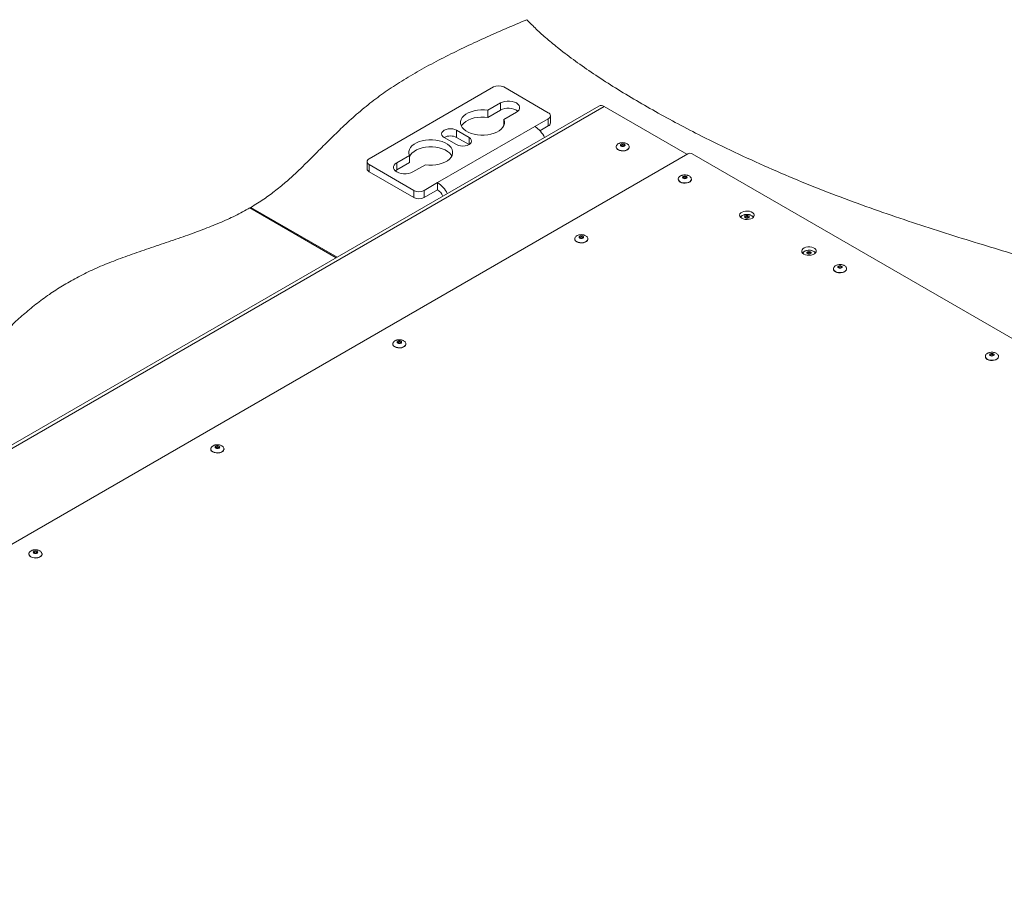
# Paper-space layout 'Sheet1(2)' of a CAD drawing. Units: millimetres. Extents: x 73 to 7848, y 823 to 7899.
# Drawn here: x 5892 to 6565, y 7267 to 7862 of the extents above; entities that cross this region are included whole.
import ezdxf

# ---------------------------------------------------------------- set-up
doc = ezdxf.new("R2010")
doc.units = ezdxf.units.MM

psp = doc.layouts.new('Sheet1(2)')

# ---------------------------------------------------------------- linework, layer by layer
at = {"color": 7, "linetype": 'Continuous', "lineweight": 18}
for p, q in [((6215.85, 7815.62), (6130.99, 7766.63)), ((6253.39, 7798.02), (6222.92, 7815.62)), ((6220.62, 7804.7), (6212.02, 7799.74)), ((6220.62, 7799.8), (6220.62, 7804.7)), ((6288.01, 7802.62), (5365.23, 7269.91)), ((6291.51, 7802.27), (5368.73, 7269.56)), ((6220.62, 7799.8), (6212.02, 7794.84)), ((6212.02, 7794.84), (6212.02, 7799.74)), ((6222.98, 7793.41), (6231.58, 7798.37)), ((6348.08, 7769.61), (6291.51, 7802.27)), ((6222.98, 7789.25), (6222.98, 7793.41)), ((6253.39, 7793.94), (6244.2, 7788.63)), ((6253.39, 7789.04), (6253.39, 7793.94)), ((6254.86, 7791.08), (6254.86, 7795.98)), ((6177.73, 7750.26), (6244.2, 7788.63)), ((6199.23, 7781.12), (6190.75, 7786.02)), ((6190.75, 7781.12), (6190.75, 7786.02)), ((6247.69, 7785.75), (6253.39, 7789.04)), ((6182.26, 7781.12), (6190.75, 7776.23)), ((6199.23, 7776.23), (6190.75, 7781.12)), ((6299.74, 7774.67), (6299.74, 7774.51)), ((6299.74, 7774.67), (6299.74, 7774.6)), ((6308.74, 7774.51), (6308.74, 7774.67)), ((5428.84, 7238.95), (6348.78, 7770.02)), ((6129.53, 7764.59), (6129.53, 7759.69)), ((6158.51, 7768.84), (6149.91, 7763.88)), ((6158.51, 7763.94), (6158.51, 7768.84)), ((6351.61, 7770.02), (7419.63, 7153.47)), ((6130.99, 7762.55), (6161.47, 7744.96)), ((6130.99, 7762.55), (6130.99, 7757.65)), ((6130.99, 7757.65), (6161.47, 7740.06)), ((6149.91, 7758.98), (6148.9, 7758.26)), ((6158.51, 7763.94), (6149.91, 7758.98)), ((6149.91, 7758.98), (6149.91, 7763.88)), ((6160.87, 7757.55), (6169.47, 7762.51)), ((6342.16, 7752.63), (6342.16, 7752.47)), ((6351.16, 7752.63), (6351.16, 7752.71)), ((6351.16, 7752.47), (6351.16, 7752.63)), ((6161.47, 7740.06), (6161.47, 7744.96)), ((6168.54, 7744.96), (6177.73, 7750.26)), ((6168.54, 7740.06), (6177.73, 7745.36)), ((6168.54, 7744.96), (6168.54, 7740.06)), ((6177.73, 7745.36), (6177.73, 7750.26)), ((6049.48, 7732.97), (6108.42, 7698.94)), ((6109.12, 7699.35), (6050.18, 7733.38)), ((6050.18, 7732.56), (6050.18, 7733.38)), ((6271.45, 7711.81), (6271.45, 7711.65)), ((6280.45, 7711.81), (6280.45, 7711.89)), ((6280.45, 7711.65), (6280.45, 7711.81)), ((6448.23, 7691.4), (6448.23, 7691.24)), ((6457.23, 7691.4), (6457.23, 7691.48)), ((6457.23, 7691.24), (6457.23, 7691.4)), ((6147.12, 7640.04), (6147.12, 7639.87)), ((6156.12, 7640.04), (6156.12, 7640.11)), ((6156.12, 7639.87), (6156.12, 7640.04)), ((6552.03, 7631.48), (6552.03, 7631.31)), ((6561.03, 7631.48), (6561.03, 7631.55)), ((6561.03, 7631.31), (6561.03, 7631.48)), ((6022.79, 7568.26), (6022.79, 7568.1)), ((6031.79, 7568.26), (6031.78, 7568.34)), ((6031.79, 7568.1), (6031.79, 7568.26)), ((5898.45, 7496.48), (5898.45, 7496.32)), ((5907.45, 7496.48), (5907.45, 7496.56)), ((5907.45, 7496.32), (5907.45, 7496.48))]:
    psp.add_line(p, q, dxfattribs=at)
at = {"color": 8, "linetype": 'Continuous', "lineweight": 18}
psp.add_line((6199.23, 7776.23), (6199.23, 7781.12), dxfattribs=at)
at = {"color": 7, "linetype": 'Continuous', "lineweight": 18, "flags": 128}
for points in [[(6231.58, 7798.37), (6232.66, 7799.15), (6233.42, 7800.06), (6233.8, 7801.03), (6233.8, 7802.04), (6233.42, 7803.01), (6232.66, 7803.91), (6231.58, 7804.7), (6230.22, 7805.32), (6228.66, 7805.76), (6226.97, 7805.98), (6225.23, 7805.98), (6223.54, 7805.76), (6221.98, 7805.32), (6220.62, 7804.7)], [(6212.02, 7799.74), (6209.7, 7799.96), (6207.34, 7799.97), (6205, 7799.76), (6202.75, 7799.35), (6200.65, 7798.73), (6198.73, 7797.94), (6197.05, 7796.98), (6195.66, 7795.88), (6194.58, 7794.67), (6193.85, 7793.37), (6193.47, 7792.03), (6193.47, 7790.67), (6193.83, 7789.32), (6194.56, 7788.02), (6195.63, 7786.81), (6197.01, 7785.71), (6198.68, 7784.74), (6200.59, 7783.94), (6202.7, 7783.33), (6204.94, 7782.91), (6207.27, 7782.7), (6209.63, 7782.7), (6211.96, 7782.91), (6214.21, 7783.34), (6216.31, 7783.96), (6218.21, 7784.77), (6219.87, 7785.73), (6221.25, 7786.84), (6222.31, 7788.06), (6223.03, 7789.35), (6223.38, 7790.7), (6223.37, 7792.06), (6222.98, 7793.41)], [(6212.02, 7794.84), (6209.7, 7795.06), (6207.34, 7795.07), (6205, 7794.86), (6202.75, 7794.45), (6200.65, 7793.83), (6198.73, 7793.04), (6197.05, 7792.08), (6195.66, 7790.98), (6194.58, 7789.77), (6194.04, 7788.88)], [(6190.75, 7786.02), (6189.5, 7786.57), (6188.06, 7786.92), (6186.5, 7787.04), (6184.95, 7786.92), (6183.5, 7786.57), (6182.26, 7786.02), (6181.31, 7785.31), (6180.71, 7784.47), (6180.5, 7783.57), (6180.71, 7782.68), (6181.31, 7781.84), (6182.26, 7781.12)], [(6169.47, 7762.51), (6171.79, 7762.29), (6174.15, 7762.28), (6176.49, 7762.49), (6178.74, 7762.9), (6180.84, 7763.51), (6182.76, 7764.31), (6184.44, 7765.27), (6185.83, 7766.37), (6186.91, 7767.58), (6187.64, 7768.87), (6188.02, 7770.22), (6188.02, 7771.58), (6187.66, 7772.93), (6186.93, 7774.22), (6185.86, 7775.44), (6184.48, 7776.54), (6182.81, 7777.5), (6180.9, 7778.3), (6178.79, 7778.92), (6176.55, 7779.34), (6174.22, 7779.55), (6171.86, 7779.55), (6169.53, 7779.33), (6167.28, 7778.91), (6165.18, 7778.29), (6163.28, 7777.48), (6161.62, 7776.51), (6160.24, 7775.41), (6159.18, 7774.19), (6158.46, 7772.89), (6158.11, 7771.55), (6158.12, 7770.18), (6158.51, 7768.84)], [(6190.75, 7776.23), (6191.99, 7775.68), (6193.43, 7775.33), (6194.99, 7775.21), (6196.54, 7775.33), (6197.99, 7775.68), (6199.23, 7776.23), (6200.18, 7776.94), (6200.78, 7777.78), (6200.99, 7778.67), (6200.78, 7779.57), (6200.18, 7780.41), (6199.23, 7781.12)], [(6187.45, 7768.47), (6186.93, 7769.33), (6185.86, 7770.54), (6184.48, 7771.64), (6182.81, 7772.61), (6180.9, 7773.41), (6178.79, 7774.02), (6176.55, 7774.44), (6174.22, 7774.65), (6171.86, 7774.65), (6169.53, 7774.43), (6167.28, 7774.01), (6165.18, 7773.39), (6163.28, 7772.58), (6161.62, 7771.61), (6160.24, 7770.51), (6159.18, 7769.29), (6158.51, 7768.1)], [(6301.05, 7772.67), (6302.08, 7772.23), (6303.28, 7771.97), (6304.56, 7771.92), (6305.81, 7772.08), (6306.93, 7772.43), (6307.84, 7772.95), (6308.45, 7773.6), (6308.72, 7774.33), (6308.74, 7774.51)], [(6303.13, 7775.26), (6302.79, 7775.55), (6302.67, 7775.9), (6302.79, 7776.25), (6303.13, 7776.54), (6303.64, 7776.73), (6304.24, 7776.8), (6304.83, 7776.73), (6305.34, 7776.54), (6305.68, 7776.25), (6305.8, 7775.9), (6305.68, 7775.55), (6305.34, 7775.26), (6304.83, 7775.06), (6304.24, 7775), (6303.64, 7775.06), (6303.13, 7775.26)], [(6149.91, 7763.88), (6148.83, 7763.09), (6148.07, 7762.19), (6147.69, 7761.21), (6147.69, 7760.21), (6148.07, 7759.24), (6148.83, 7758.33), (6149.91, 7757.55), (6151.27, 7756.93), (6152.83, 7756.49), (6154.52, 7756.27), (6156.26, 7756.27), (6157.95, 7756.49), (6159.51, 7756.93), (6160.87, 7757.55)], [(6342.16, 7752.47), (6342.26, 7751.92), (6342.71, 7751.22), (6343.48, 7750.63), (6344.51, 7750.19), (6345.71, 7749.93), (6346.98, 7749.88), (6348.23, 7750.03), (6349.36, 7750.39), (6350.26, 7750.91), (6350.88, 7751.56), (6351.15, 7752.28), (6351.16, 7752.47)], [(6347.77, 7754.5), (6348.11, 7754.2), (6348.23, 7753.86), (6348.11, 7753.51), (6347.77, 7753.22), (6347.26, 7753.02), (6346.66, 7752.95), (6346.06, 7753.02), (6345.56, 7753.22), (6345.22, 7753.51), (6345.1, 7753.86), (6345.22, 7754.2), (6345.56, 7754.5), (6346.06, 7754.69), (6346.66, 7754.76), (6347.26, 7754.69), (6347.77, 7754.5)], [(6385.55, 7725.94), (6384.73, 7726.56), (6384.23, 7727.29), (6384.09, 7728.08), (6384.32, 7728.85), (6384.91, 7729.56), (6385.8, 7730.15), (6386.94, 7730.58), (6388.24, 7730.82), (6389.6, 7730.85), (6390.92, 7730.66), (6392.11, 7730.28), (6393.07, 7729.72), (6393.74, 7729.04), (6394.06, 7728.27), (6394.02, 7727.49), (6393.6, 7726.74), (6392.86, 7726.08), (6391.83, 7725.56), (6390.6, 7725.23), (6389.26, 7725.09), (6387.9, 7725.17), (6386.64, 7725.46), (6385.55, 7725.94)], [(6387.98, 7726.28), (6387.64, 7726.57), (6387.52, 7726.92), (6387.64, 7727.26), (6387.98, 7727.55), (6388.49, 7727.75), (6389.09, 7727.82), (6389.69, 7727.75), (6390.2, 7727.55), (6390.53, 7727.26), (6390.65, 7726.92), (6390.53, 7726.57), (6390.2, 7726.28), (6389.69, 7726.08), (6389.09, 7726.01), (6388.49, 7726.08), (6387.98, 7726.28)], [(6392.52, 7727.63), (6393.07, 7727.27), (6393.62, 7726.75)], [(6271.45, 7711.65), (6271.55, 7711.1), (6272, 7710.4), (6272.77, 7709.81), (6273.79, 7709.37), (6274.99, 7709.11), (6276.27, 7709.06), (6277.52, 7709.21), (6278.65, 7709.57), (6279.55, 7710.09), (6280.17, 7710.74), (6280.44, 7711.46), (6280.45, 7711.65)], [(6277.06, 7713.68), (6277.4, 7713.38), (6277.52, 7713.04), (6277.4, 7712.69), (6277.06, 7712.4), (6276.55, 7712.2), (6275.95, 7712.13), (6275.35, 7712.2), (6274.84, 7712.4), (6274.51, 7712.69), (6274.39, 7713.04), (6274.51, 7713.38), (6274.84, 7713.68), (6275.35, 7713.87), (6275.95, 7713.94), (6276.55, 7713.87), (6277.06, 7713.68)], [(6427.98, 7701.44), (6427.16, 7702.07), (6426.66, 7702.8), (6426.52, 7703.58), (6426.75, 7704.36), (6427.33, 7705.07), (6428.23, 7705.66), (6429.37, 7706.09), (6430.67, 7706.33), (6432.03, 7706.36), (6433.35, 7706.17), (6434.54, 7705.78), (6435.5, 7705.23), (6436.17, 7704.54), (6436.49, 7703.78), (6436.44, 7702.99), (6436.03, 7702.24), (6435.28, 7701.59), (6434.26, 7701.07), (6433.03, 7700.73), (6431.69, 7700.6), (6430.33, 7700.68), (6429.06, 7700.97), (6427.98, 7701.44)], [(6430.41, 7701.78), (6430.07, 7702.08), (6429.95, 7702.42), (6430.07, 7702.77), (6430.41, 7703.06), (6430.92, 7703.26), (6431.51, 7703.33), (6432.11, 7703.26), (6432.62, 7703.06), (6432.96, 7702.77), (6433.08, 7702.42), (6432.96, 7702.08), (6432.62, 7701.78), (6432.11, 7701.59), (6431.51, 7701.52), (6430.92, 7701.59), (6430.41, 7701.78)], [(6434.94, 7703.14), (6435.5, 7702.78), (6436.04, 7702.26)], [(6448.23, 7691.24), (6448.33, 7690.69), (6448.78, 7689.99), (6449.55, 7689.4), (6450.57, 7688.96), (6451.77, 7688.7), (6453.05, 7688.65), (6454.3, 7688.8), (6455.42, 7689.16), (6456.33, 7689.68), (6456.94, 7690.33), (6457.22, 7691.05), (6457.23, 7691.24)], [(6453.83, 7693.27), (6454.17, 7692.97), (6454.29, 7692.63), (6454.17, 7692.28), (6453.83, 7691.99), (6453.33, 7691.79), (6452.73, 7691.72), (6452.13, 7691.79), (6451.62, 7691.99), (6451.28, 7692.28), (6451.16, 7692.63), (6451.28, 7692.97), (6451.62, 7693.27), (6452.13, 7693.46), (6452.73, 7693.53), (6453.33, 7693.46), (6453.83, 7693.27)], [(6147.12, 7639.87), (6147.22, 7639.32), (6147.67, 7638.63), (6148.44, 7638.04), (6149.46, 7637.59), (6150.66, 7637.33), (6151.94, 7637.28), (6153.19, 7637.44), (6154.32, 7637.79), (6155.22, 7638.32), (6155.83, 7638.96), (6156.11, 7639.69), (6156.12, 7639.87)], [(6152.73, 7641.9), (6153.06, 7641.61), (6153.18, 7641.26), (6153.06, 7640.91), (6152.73, 7640.62), (6152.22, 7640.43), (6151.62, 7640.36), (6151.02, 7640.43), (6150.51, 7640.62), (6150.17, 7640.91), (6150.05, 7641.26), (6150.17, 7641.61), (6150.51, 7641.9), (6151.02, 7642.1), (6151.62, 7642.16), (6152.22, 7642.1), (6152.73, 7641.9)], [(6552.03, 7631.31), (6552.13, 7630.76), (6552.58, 7630.07), (6553.35, 7629.48), (6554.37, 7629.03), (6555.57, 7628.78), (6556.85, 7628.72), (6558.1, 7628.88), (6559.23, 7629.23), (6560.13, 7629.76), (6560.75, 7630.41), (6561.02, 7631.13), (6561.03, 7631.31)], [(6557.64, 7633.34), (6557.98, 7633.05), (6558.1, 7632.7), (6557.98, 7632.36), (6557.64, 7632.06), (6557.13, 7631.87), (6556.53, 7631.8), (6555.93, 7631.87), (6555.42, 7632.06), (6555.09, 7632.36), (6554.97, 7632.7), (6555.09, 7633.05), (6555.42, 7633.34), (6555.93, 7633.54), (6556.53, 7633.61), (6557.13, 7633.54), (6557.64, 7633.34)], [(6028.39, 7570.12), (6028.73, 7569.83), (6028.85, 7569.48), (6028.73, 7569.14), (6028.39, 7568.85), (6027.88, 7568.65), (6027.29, 7568.58), (6026.69, 7568.65), (6026.18, 7568.85), (6025.84, 7569.14), (6025.72, 7569.48), (6025.84, 7569.83), (6026.18, 7570.12), (6026.69, 7570.32), (6027.29, 7570.39), (6027.88, 7570.32), (6028.39, 7570.12)], [(6022.79, 7568.1), (6022.89, 7567.54), (6023.34, 7566.85), (6024.1, 7566.26), (6025.13, 7565.82), (6026.33, 7565.56), (6027.61, 7565.51), (6028.86, 7565.66), (6029.98, 7566.02), (6030.89, 7566.54), (6031.5, 7567.19), (6031.77, 7567.91), (6031.79, 7568.1)], [(5898.45, 7496.32), (5898.56, 7495.77), (5899, 7495.08), (5899.77, 7494.48), (5900.8, 7494.04), (5902, 7493.78), (5903.27, 7493.73), (5904.53, 7493.89), (5905.65, 7494.24), (5906.55, 7494.76), (5907.17, 7495.41), (5907.44, 7496.14), (5907.45, 7496.32)], [(5904.06, 7498.35), (5904.4, 7498.05), (5904.52, 7497.71), (5904.4, 7497.36), (5904.06, 7497.07), (5903.55, 7496.87), (5902.95, 7496.81), (5902.35, 7496.87), (5901.85, 7497.07), (5901.51, 7497.36), (5901.39, 7497.71), (5901.51, 7498.05), (5901.85, 7498.35), (5902.35, 7498.54), (5902.95, 7498.61), (5903.55, 7498.54), (5904.06, 7498.35)]]:
    psp.add_lwpolyline(points, dxfattribs=at)
at = {"color": 8, "linetype": 'Continuous', "lineweight": 18, "flags": 128}
for points in [[(6301.05, 7772.84), (6302.08, 7772.39), (6303.28, 7772.14), (6304.56, 7772.08), (6305.81, 7772.24), (6306.93, 7772.59), (6307.84, 7773.12), (6308.45, 7773.77), (6308.72, 7774.49), (6308.74, 7774.69)], [(6304.94, 7775.9), (6304.62, 7776.03), (6304.24, 7776.07), (6303.85, 7776.03), (6303.53, 7775.9), (6303.31, 7775.72), (6303.24, 7775.49), (6303.24, 7775.49)], [(6305.24, 7775.5), (6305.16, 7775.72), (6304.94, 7775.9)], [(6342.16, 7752.61), (6342.26, 7752.08), (6342.71, 7751.39), (6343.48, 7750.8), (6344.51, 7750.35), (6345.71, 7750.09), (6346.98, 7750.04), (6348.23, 7750.2), (6349.36, 7750.55), (6350.26, 7751.08), (6350.88, 7751.72), (6351.15, 7752.45), (6351.16, 7752.63)], [(6347.66, 7753.45), (6347.59, 7753.67), (6347.37, 7753.86), (6347.04, 7753.99), (6346.66, 7754.03), (6346.28, 7753.99), (6345.95, 7753.86), (6345.74, 7753.67), (6345.66, 7753.45), (6345.66, 7753.45)], [(6389.8, 7726.92), (6389.47, 7727.04), (6389.09, 7727.09), (6388.71, 7727.04), (6388.38, 7726.92), (6388.16, 7726.73), (6388.09, 7726.51), (6388.09, 7726.51)], [(6390.09, 7726.51), (6390.01, 7726.73), (6389.8, 7726.92)], [(6271.45, 7711.79), (6271.55, 7711.26), (6272, 7710.57), (6272.77, 7709.97), (6273.79, 7709.53), (6274.99, 7709.27), (6276.27, 7709.22), (6277.52, 7709.38), (6278.65, 7709.73), (6279.55, 7710.25), (6280.17, 7710.9), (6280.44, 7711.63), (6280.45, 7711.81)], [(6276.95, 7712.63), (6276.88, 7712.85), (6276.66, 7713.04), (6276.33, 7713.17), (6275.95, 7713.21), (6275.57, 7713.17), (6275.24, 7713.04), (6275.03, 7712.85), (6274.95, 7712.63), (6274.95, 7712.63)], [(6432.22, 7702.43), (6431.9, 7702.55), (6431.51, 7702.6), (6431.13, 7702.55), (6430.81, 7702.43), (6430.59, 7702.24), (6430.51, 7702.02), (6430.51, 7702.02)], [(6432.51, 7702.02), (6432.44, 7702.24), (6432.22, 7702.43)], [(6448.23, 7691.38), (6448.33, 7690.85), (6448.78, 7690.16), (6449.55, 7689.56), (6450.57, 7689.12), (6451.77, 7688.86), (6453.05, 7688.81), (6454.3, 7688.97), (6455.42, 7689.32), (6456.33, 7689.84), (6456.94, 7690.49), (6457.22, 7691.22), (6457.23, 7691.4)], [(6453.73, 7692.22), (6453.65, 7692.44), (6453.44, 7692.63), (6453.11, 7692.75), (6452.73, 7692.8), (6452.35, 7692.75), (6452.02, 7692.63), (6451.8, 7692.44), (6451.73, 7692.22), (6451.73, 7692.22)], [(6147.12, 7640.02), (6147.22, 7639.48), (6147.67, 7638.79), (6148.44, 7638.2), (6149.46, 7637.76), (6150.66, 7637.5), (6151.94, 7637.44), (6153.19, 7637.6), (6154.32, 7637.96), (6155.22, 7638.48), (6155.83, 7639.13), (6156.11, 7639.85), (6156.12, 7640.04)], [(6152.62, 7640.86), (6152.54, 7641.08), (6152.33, 7641.26), (6152, 7641.39), (6151.62, 7641.43), (6151.24, 7641.39), (6150.91, 7641.26), (6150.69, 7641.08), (6150.62, 7640.86), (6150.62, 7640.85)], [(6552.03, 7631.46), (6552.13, 7630.92), (6552.58, 7630.23), (6553.35, 7629.64), (6554.37, 7629.2), (6555.57, 7628.94), (6556.85, 7628.89), (6558.1, 7629.04), (6559.23, 7629.4), (6560.13, 7629.92), (6560.75, 7630.57), (6561.02, 7631.29), (6561.03, 7631.48)], [(6557.53, 7632.3), (6557.46, 7632.52), (6557.24, 7632.71), (6556.91, 7632.83), (6556.53, 7632.87), (6556.15, 7632.83), (6555.82, 7632.71), (6555.61, 7632.52), (6555.53, 7632.3), (6555.53, 7632.29)], [(6028.29, 7569.08), (6028.21, 7569.3), (6027.99, 7569.49), (6027.67, 7569.61), (6027.29, 7569.66), (6026.9, 7569.61), (6026.58, 7569.49), (6026.36, 7569.3), (6026.29, 7569.08), (6026.29, 7569.08)], [(6022.79, 7568.24), (6022.89, 7567.71), (6023.34, 7567.01), (6024.1, 7566.42), (6025.13, 7565.98), (6026.33, 7565.72), (6027.61, 7565.67), (6028.86, 7565.83), (6029.98, 7566.18), (6030.89, 7566.7), (6031.5, 7567.35), (6031.77, 7568.07), (6031.79, 7568.26)], [(5898.45, 7496.46), (5898.56, 7495.93), (5899, 7495.24), (5899.77, 7494.65), (5900.8, 7494.2), (5902, 7493.95), (5903.27, 7493.89), (5904.53, 7494.05), (5905.65, 7494.4), (5906.55, 7494.93), (5907.17, 7495.58), (5907.44, 7496.3), (5907.45, 7496.48)], [(5903.95, 7497.31), (5903.88, 7497.52), (5903.66, 7497.71), (5903.34, 7497.84), (5902.95, 7497.88), (5902.57, 7497.84), (5902.25, 7497.71), (5902.03, 7497.52), (5901.95, 7497.3), (5901.95, 7497.3)]]:
    psp.add_lwpolyline(points, dxfattribs=at)
at = {"color": 7, "linetype": 'Continuous', "lineweight": 18}
for centre, radius, start, end in [((6219.38, 7808.79), 7.69, 62.60967, 117.39033), ((6226.03, 7789.77), 11.4, 54.85712, 118.31333), ((6252.62, 7795.98), 2.18, 290.78342, 69.21658), ((6289.46, 7799.41), 3.52, 54.38242, 114.30712), ((6252.36, 7791.33), 2.51, 294.37466, 354.3052), ((6234.61, 7773.54), 17.88, 25.1338, 57.57089), ((6186.5, 7773.07), 9.1, 62.22313, 117.77149), ((6301.95, 7774.71), 2.22, 185.11548, 246.20466), ((6131.77, 7764.59), 2.18, 110.78342, 249.21658), ((6350.2, 7767.29), 3.07, 62.60967, 117.39033), ((6132.03, 7759.94), 2.51, 185.6948, 245.62534), ((6165.01, 7751.78), 7.69, 242.60967, 297.39033), ((6168.15, 7735.17), 17.88, 25.1338, 57.57089), ((6172.85, 7737.74), 9.05, 21.15202, 57.34058), ((6165.01, 7746.88), 7.69, 242.60967, 297.39033), ((6387.52, 7724.18), 3.92, 115.88294, 138.96097), ((6429.94, 7699.69), 3.92, 115.88294, 138.96097)]:
    psp.add_arc(centre, radius, start, end, dxfattribs=at)
at = {"color": 8, "linetype": 'Continuous', "lineweight": 18}
psp.add_arc((6301.97, 7774.9), 2.25, 187.61347, 245.96586, dxfattribs=at)
at = {"color": 7, "linetype": 'Continuous', "lineweight": 18}
for points, knots in [([(6050.18, 7733.38), (6053.17, 7735.22), (6059.18, 7738.93), (6067.29, 7745), (6074.96, 7751.39), (6082.27, 7758.09), (6089.4, 7765.03), (6096.93, 7772.59), (6105.04, 7780.75), (6113.99, 7789.43), (6123.63, 7798.13), (6133.81, 7806.44), (6144.65, 7814.29), (6156.16, 7821.63), (6168.58, 7828.77), (6181.75, 7835.72), (6195.5, 7842.48), (6209.68, 7849.04), (6224.09, 7855.42), (6233.84, 7859.55), (6238.7, 7861.61)], [0, 0, 0, 0, 0.044561, 0.089563, 0.135262, 0.181808, 0.229265, 0.277646, 0.335836, 0.395268, 0.455969, 0.518053, 0.574851, 0.63313, 0.692758, 0.753469, 0.814935, 0.876785, 0.938616, 1, 1, 1, 1]), ([(6238.7, 7861.61), (6240.83, 7859.44), (6245.19, 7855), (6252.56, 7848.41), (6261.44, 7841.11), (6272, 7833.14), (6284.33, 7824.55), (6297.62, 7815.92), (6311.75, 7807.31), (6326.6, 7798.76), (6342.06, 7790.33), (6360.03, 7781.02), (6380.51, 7771.01), (6403.47, 7760.53), (6426.58, 7750.7), (6449.84, 7741.52), (6473.07, 7732.98), (6496.22, 7724.99), (6519.05, 7717.52), (6541.52, 7710.49), (6563.56, 7703.8), (6585.11, 7697.36), (6605.29, 7691.33), (6624.07, 7685.61), (6641.48, 7680.15), (6658.35, 7674.61), (6674.65, 7668.93), (6690.35, 7663.05), (6705.39, 7656.92), (6719.75, 7650.45), (6733.6, 7643.49), (6746.83, 7635.94), (6759.43, 7627.81), (6771.31, 7619.3), (6782.56, 7610.48), (6793.28, 7601.41), (6803.86, 7591.91), (6814.36, 7582.04), (6824.86, 7571.87), (6835.18, 7561.79), (6845.43, 7551.89), (6855.74, 7542.27), (6866.22, 7533.02), (6876.71, 7524.48), (6887.27, 7516.7), (6897.96, 7509.7), (6909.21, 7503.31), (6920.96, 7497.46), (6933.15, 7492.04), (6946.57, 7486.59), (6961.29, 7481.03), (6977.3, 7475.24), (6993.67, 7469.35), (7010.32, 7463.15), (7025.16, 7457.26), (7038.14, 7451.71), (7049.29, 7446.61), (7060.45, 7441.11), (7071.62, 7435.14), (7082.76, 7428.66), (7093.97, 7421.54), (7105.23, 7413.7), (7116.46, 7405.1), (7127.57, 7395.85), (7138.58, 7386.05), (7149.49, 7375.79), (7162.42, 7363.11), (7177.16, 7348.01), (7193.62, 7330.65), (7207.73, 7315.65), (7219.59, 7303.18), (7229.14, 7293.3), (7238.6, 7283.76), (7247.97, 7274.66), (7257.18, 7266.12), (7266.24, 7258.21), (7275.18, 7250.99), (7284.06, 7244.42), (7292.93, 7238.44), (7301.81, 7233.02), (7310.73, 7228.11), (7319.64, 7223.72), (7328.57, 7219.78), (7338.42, 7215.92), (7349.29, 7212.2), (7361.28, 7208.69), (7374.82, 7205.26), (7390.11, 7201.94), (7407.3, 7198.65), (7425.1, 7195.45), (7441.31, 7192.5), (7455.85, 7189.69), (7468.64, 7187.05), (7481.85, 7184.1), (7495.5, 7180.77), (7509.52, 7177.02), (7523.89, 7172.81), (7538.53, 7168.13), (7553.4, 7162.99), (7568.44, 7157.36), (7583.5, 7151.25), (7598.41, 7144.69), (7612.91, 7137.72), (7626.84, 7130.39), (7640.04, 7122.7), (7652.35, 7114.68), (7663.59, 7106.35), (7673.67, 7097.73), (7682.7, 7088.88), (7690.82, 7079.86), (7698.17, 7070.72), (7705.57, 7060.55), (7712.97, 7049.38), (7720.46, 7037.29), (7727.43, 7025.76), (7734.2, 7014.87), (7740.95, 7004.69), (7748.18, 6994.84), (7756.08, 6985.41), (7764.92, 6976.48), (7774.66, 6968.21), (7785.14, 6960.55), (7796.27, 6953.42), (7808.17, 6946.65), (7820.82, 6940.21), (7834.12, 6934.03), (7843.41, 6930.14), (7848.09, 6928.19)], [0, 0, 0, 0, 0.005514, 0.011298, 0.017341, 0.025252, 0.033495, 0.042024, 0.050787, 0.059734, 0.068811, 0.077963, 0.090572, 0.103078, 0.115338, 0.127249, 0.139051, 0.150524, 0.161691, 0.172567, 0.183167, 0.193501, 0.203577, 0.212191, 0.220624, 0.228884, 0.236984, 0.24494, 0.252774, 0.260513, 0.268193, 0.276218, 0.284256, 0.292316, 0.300399, 0.308496, 0.31659, 0.325393, 0.334137, 0.342786, 0.351304, 0.359657, 0.367812, 0.375747, 0.382815, 0.389685, 0.396378, 0.402959, 0.40949, 0.416024, 0.423926, 0.431951, 0.440149, 0.44857, 0.457268, 0.463146, 0.469193, 0.475435, 0.481899, 0.488618, 0.495626, 0.503192, 0.511141, 0.519457, 0.528091, 0.536987, 0.546087, 0.560655, 0.575334, 0.589879, 0.598437, 0.606803, 0.614924, 0.622748, 0.630226, 0.637187, 0.643729, 0.649858, 0.655616, 0.66114, 0.666368, 0.671343, 0.676109, 0.680709, 0.686544, 0.692241, 0.697874, 0.705424, 0.713097, 0.721004, 0.729243, 0.734806, 0.740581, 0.746599, 0.752894, 0.759504, 0.766335, 0.773477, 0.780874, 0.788471, 0.796374, 0.804374, 0.812419, 0.82046, 0.828454, 0.836362, 0.844153, 0.851805, 0.859364, 0.866854, 0.874288, 0.881672, 0.89126, 0.900739, 0.910082, 0.918283, 0.926331, 0.934215, 0.941932, 0.949501, 0.956966, 0.964025, 0.971086, 0.978187, 0.985357, 0.992622, 1, 1, 1, 1]), ([(6304.24, 7777.58), (6303.81, 7777.56), (6303.22, 7777.53), (6302.37, 7777.33), (6301.69, 7777.1), (6300.96, 7776.7), (6300.34, 7776.18), (6299.91, 7775.54), (6299.7, 7774.98), (6299.76, 7774.66), (6299.77, 7774.58)], [0, 0, 0, 0, 0.183559, 0.259833, 0.385699, 0.516639, 0.655995, 0.800408, 0.949629, 1, 1, 1, 1]), ([(6305.23, 7775.5), (6305.24, 7775.5), (6305.24, 7775.49), (6305.24, 7775.47), (6305.11, 7775.34), (6304.87, 7775.22), (6304.55, 7775.14), (6304.17, 7775.12), (6303.79, 7775.17), (6303.49, 7775.27), (6303.3, 7775.39), (6303.23, 7775.49), (6303.23, 7775.49), (6303.24, 7775.49)], [0, 0, 0, 0, 0.014798, 0.135824, 0.225992, 0.318196, 0.414033, 0.516095, 0.621041, 0.724049, 0.811067, 0.902494, 1, 1, 1, 1]), ([(6308.71, 7774.7), (6308.7, 7774.9), (6308.67, 7775.37), (6308.26, 7776.05), (6307.59, 7776.66), (6306.82, 7777.08), (6306.05, 7777.35), (6305.21, 7777.54), (6304.6, 7777.57), (6304.24, 7777.58)], [0, 0, 0, 0, 0.1234201, 0.2953668, 0.4530632, 0.6093945, 0.7258488, 0.8368424, 1, 1, 1, 1]), ([(6346.66, 7755.54), (6346.24, 7755.52), (6345.64, 7755.49), (6344.8, 7755.29), (6344.11, 7755.05), (6343.39, 7754.66), (6342.76, 7754.14), (6342.33, 7753.5), (6342.13, 7752.96), (6342.18, 7752.66), (6342.19, 7752.61)], [0, 0, 0, 0, 0.186259, 0.263656, 0.391374, 0.524241, 0.665647, 0.812185, 0.963602, 1, 1, 1, 1]), ([(6347.66, 7753.45), (6347.66, 7753.45), (6347.67, 7753.44), (6347.54, 7753.3), (6347.3, 7753.18), (6346.98, 7753.1), (6346.6, 7753.08), (6346.22, 7753.12), (6345.97, 7753.21), (6345.81, 7753.29), (6345.7, 7753.37), (6345.66, 7753.45), (6345.66, 7753.45), (6345.66, 7753.45)], [0, 0, 0, 0, 0.133277, 0.225427, 0.317823, 0.413596, 0.515589, 0.620481, 0.72345, 0.752137, 0.825712, 0.916121, 1, 1, 1, 1]), ([(6351.13, 7752.73), (6351.12, 7752.9), (6351.09, 7753.35), (6350.68, 7754), (6350.02, 7754.62), (6349.25, 7755.04), (6348.48, 7755.31), (6347.64, 7755.5), (6347.03, 7755.52), (6346.66, 7755.54)], [0, 0, 0, 0, 0.110173, 0.284718, 0.444798, 0.603491, 0.721706, 0.834377, 1, 1, 1, 1]), ([(5450.93, 7350.98), (5451.49, 7351.24), (5455.96, 7353.3), (5463.97, 7357.49), (5474.92, 7363.62), (5485.43, 7370.23), (5495.53, 7377.32), (5505.16, 7384.92), (5514.3, 7393.07), (5522.55, 7401.44), (5529.97, 7409.98), (5536.63, 7418.68), (5542.82, 7427.89), (5547.38, 7435.74), (5550.68, 7442.02), (5552.9, 7446.62), (5555.2, 7451.38), (5557.79, 7455.65), (5560.73, 7459.4), (5563.84, 7462.67), (5567.71, 7466.03), (5572.49, 7469.49), (5578.08, 7472.93), (5584.53, 7476.37), (5591.83, 7479.8), (5600.19, 7483.32), (5609.49, 7486.96), (5620.75, 7491.12), (5633.98, 7495.81), (5649.09, 7501.04), (5665.16, 7506.59), (5681.86, 7512.45), (5698.86, 7518.65), (5715.42, 7525.04), (5731.2, 7531.66), (5745.99, 7538.5), (5759.83, 7545.51), (5772.75, 7552.69), (5784.83, 7560.01), (5796.11, 7567.47), (5807.7, 7575.82), (5819.46, 7585.09), (5831.2, 7595.33), (5843.01, 7606.61), (5854.75, 7618.96), (5866.8, 7632.23), (5877.31, 7643.52), (5886.62, 7652.77), (5894.58, 7660.08), (5903.11, 7667.18), (5912.02, 7673.76), (5921.35, 7679.84), (5931.11, 7685.41), (5941.75, 7690.7), (5953.38, 7695.63), (5965.84, 7700.27), (5978.87, 7704.77), (5992.21, 7709.25), (6005.1, 7713.67), (6017.31, 7718.12), (6028.65, 7722.66), (6039.53, 7727.52), (6046.17, 7731.15), (6049.48, 7732.97)], [0, 0, 0, 0, 0.002357, 0.018761, 0.035408, 0.052363, 0.069699, 0.087496, 0.105843, 0.124834, 0.142157, 0.160124, 0.178806, 0.198275, 0.207109, 0.216118, 0.225396, 0.235185, 0.241749, 0.248758, 0.256346, 0.264663, 0.273871, 0.283137, 0.293405, 0.304736, 0.317047, 0.330224, 0.348587, 0.367948, 0.388016, 0.409974, 0.432062, 0.453938, 0.475287, 0.495978, 0.516076, 0.535653, 0.554773, 0.573498, 0.591882, 0.615519, 0.638746, 0.661635, 0.690369, 0.71873, 0.746764, 0.763156, 0.779487, 0.795805, 0.81218, 0.826929, 0.841893, 0.857182, 0.872921, 0.889149, 0.905786, 0.922714, 0.939799, 0.954933, 0.970027, 0.985046, 1, 1, 1, 1]), ([(6389.09, 7728.6), (6388.67, 7728.58), (6388.07, 7728.55), (6387.23, 7728.35), (6386.54, 7728.11), (6385.81, 7727.72), (6385.19, 7727.21), (6384.94, 7726.79), (6384.81, 7726.58)], [0, 0, 0, 0, 0.231143, 0.32719, 0.485685, 0.65057, 0.826051, 1, 1, 1, 1]), ([(6390.09, 7726.51), (6390.09, 7726.51), (6390.09, 7726.51), (6390.09, 7726.49), (6389.96, 7726.36), (6389.73, 7726.24), (6389.4, 7726.16), (6389.02, 7726.13), (6388.64, 7726.18), (6388.34, 7726.29), (6388.15, 7726.41), (6388.08, 7726.51), (6388.09, 7726.51), (6388.09, 7726.51)], [0, 0, 0, 0, 0.014798, 0.135824, 0.225992, 0.318196, 0.414033, 0.516095, 0.621041, 0.724049, 0.811067, 0.902494, 1, 1, 1, 1]), ([(6393.36, 7726.53), (6393.27, 7726.71), (6393.07, 7727.13), (6392.43, 7727.67), (6391.67, 7728.1), (6390.9, 7728.37), (6390.07, 7728.55), (6389.45, 7728.58), (6389.09, 7728.6)], [0, 0, 0, 0, 0.146653, 0.337631, 0.526956, 0.667989, 0.802408, 1, 1, 1, 1]), ([(6275.95, 7714.72), (6275.53, 7714.7), (6274.93, 7714.67), (6274.09, 7714.47), (6273.4, 7714.23), (6272.68, 7713.84), (6272.05, 7713.32), (6271.62, 7712.68), (6271.42, 7712.14), (6271.47, 7711.84), (6271.48, 7711.79)], [0, 0, 0, 0, 0.186259, 0.263656, 0.391374, 0.524241, 0.665647, 0.812185, 0.963602, 1, 1, 1, 1]), ([(6276.95, 7712.63), (6276.95, 7712.63), (6276.96, 7712.62), (6276.83, 7712.48), (6276.59, 7712.36), (6276.27, 7712.28), (6275.89, 7712.25), (6275.51, 7712.3), (6275.26, 7712.39), (6275.1, 7712.47), (6274.99, 7712.55), (6274.95, 7712.63), (6274.95, 7712.63), (6274.95, 7712.63)], [0, 0, 0, 0, 0.133277, 0.225427, 0.317823, 0.413596, 0.515589, 0.620481, 0.72345, 0.752137, 0.825712, 0.916121, 1, 1, 1, 1]), ([(6280.41, 7711.91), (6280.41, 7712.08), (6280.38, 7712.53), (6279.97, 7713.18), (6279.3, 7713.8), (6278.54, 7714.22), (6277.76, 7714.49), (6276.93, 7714.68), (6276.32, 7714.7), (6275.95, 7714.72)], [0, 0, 0, 0, 0.110173, 0.284718, 0.444798, 0.603491, 0.721706, 0.834377, 1, 1, 1, 1]), ([(6431.51, 7704.11), (6431.09, 7704.08), (6430.5, 7704.06), (6429.65, 7703.86), (6428.96, 7703.62), (6428.24, 7703.22), (6427.62, 7702.72), (6427.36, 7702.3), (6427.24, 7702.09)], [0, 0, 0, 0, 0.2311432, 0.32719, 0.4856855, 0.6505699, 0.8260512, 1, 1, 1, 1]), ([(6435.79, 7702.03), (6435.7, 7702.22), (6435.49, 7702.64), (6434.86, 7703.18), (6434.1, 7703.61), (6433.33, 7703.87), (6432.49, 7704.06), (6431.88, 7704.09), (6431.51, 7704.11)], [0, 0, 0, 0, 0.146653, 0.337631, 0.526956, 0.667989, 0.802408, 1, 1, 1, 1]), ([(6432.51, 7702.02), (6432.51, 7702.02), (6432.52, 7702.01), (6432.52, 7701.99), (6432.39, 7701.86), (6432.15, 7701.75), (6431.83, 7701.66), (6431.45, 7701.64), (6431.07, 7701.69), (6430.77, 7701.79), (6430.58, 7701.92), (6430.51, 7702.01), (6430.51, 7702.02), (6430.52, 7702.02)], [0, 0, 0, 0, 0.014798, 0.135824, 0.225992, 0.318196, 0.414033, 0.516095, 0.621041, 0.724049, 0.811067, 0.902494, 1, 1, 1, 1]), ([(6452.73, 7694.31), (6452.31, 7694.29), (6451.71, 7694.26), (6450.87, 7694.06), (6450.18, 7693.82), (6449.45, 7693.43), (6448.83, 7692.91), (6448.4, 7692.27), (6448.2, 7691.73), (6448.25, 7691.43), (6448.26, 7691.37)], [0, 0, 0, 0, 0.186259, 0.263656, 0.391374, 0.524241, 0.665647, 0.812185, 0.963602, 1, 1, 1, 1]), ([(6453.73, 7692.22), (6453.73, 7692.22), (6453.74, 7692.21), (6453.6, 7692.07), (6453.37, 7691.95), (6453.04, 7691.87), (6452.66, 7691.84), (6452.28, 7691.89), (6452.04, 7691.98), (6451.88, 7692.06), (6451.77, 7692.14), (6451.72, 7692.22), (6451.73, 7692.22), (6451.73, 7692.22)], [0, 0, 0, 0, 0.133277, 0.225427, 0.317823, 0.413596, 0.515589, 0.620481, 0.72345, 0.752137, 0.825712, 0.916121, 1, 1, 1, 1]), ([(6457.19, 7691.5), (6457.18, 7691.67), (6457.16, 7692.12), (6456.75, 7692.77), (6456.08, 7693.39), (6455.31, 7693.81), (6454.54, 7694.08), (6453.71, 7694.27), (6453.09, 7694.29), (6452.73, 7694.31)], [0, 0, 0, 0, 0.110173, 0.284718, 0.444798, 0.603491, 0.721706, 0.834377, 1, 1, 1, 1]), ([(6151.62, 7642.94), (6151.2, 7642.92), (6150.6, 7642.89), (6149.76, 7642.7), (6149.07, 7642.46), (6148.34, 7642.06), (6147.72, 7641.54), (6147.29, 7640.9), (6147.09, 7640.37), (6147.14, 7640.07), (6147.15, 7640.01)], [0, 0, 0, 0, 0.186259, 0.263656, 0.391374, 0.524241, 0.665647, 0.812185, 0.963602, 1, 1, 1, 1]), ([(6152.62, 7640.85), (6152.62, 7640.85), (6152.63, 7640.84), (6152.49, 7640.7), (6152.26, 7640.59), (6151.93, 7640.5), (6151.55, 7640.48), (6151.17, 7640.53), (6150.93, 7640.61), (6150.77, 7640.69), (6150.66, 7640.78), (6150.62, 7640.85), (6150.62, 7640.85), (6150.62, 7640.85)], [0, 0, 0, 0, 0.133277, 0.225427, 0.317823, 0.413596, 0.515589, 0.620481, 0.72345, 0.752137, 0.825712, 0.916121, 1, 1, 1, 1]), ([(6156.08, 7640.13), (6156.07, 7640.31), (6156.05, 7640.75), (6155.64, 7641.41), (6154.97, 7642.02), (6154.2, 7642.44), (6153.43, 7642.71), (6152.6, 7642.9), (6151.98, 7642.93), (6151.62, 7642.94)], [0, 0, 0, 0, 0.110173, 0.284718, 0.444798, 0.603491, 0.721706, 0.834377, 1, 1, 1, 1]), ([(6556.53, 7634.38), (6556.11, 7634.36), (6555.51, 7634.33), (6554.67, 7634.14), (6553.98, 7633.9), (6553.26, 7633.5), (6552.63, 7632.98), (6552.2, 7632.35), (6552, 7631.81), (6552.05, 7631.51), (6552.06, 7631.45)], [0, 0, 0, 0, 0.186259, 0.263656, 0.391374, 0.524241, 0.665647, 0.812185, 0.963602, 1, 1, 1, 1]), ([(6557.53, 7632.3), (6557.53, 7632.29), (6557.54, 7632.28), (6557.41, 7632.14), (6557.17, 7632.03), (6556.85, 7631.94), (6556.47, 7631.92), (6556.09, 7631.97), (6555.84, 7632.05), (6555.68, 7632.14), (6555.57, 7632.22), (6555.53, 7632.3), (6555.53, 7632.29), (6555.53, 7632.29)], [0, 0, 0, 0, 0.133277, 0.2254272, 0.3178225, 0.4135956, 0.5155894, 0.620481, 0.7234497, 0.7521371, 0.8257122, 0.9161211, 1, 1, 1, 1]), ([(6560.99, 7631.57), (6560.99, 7631.75), (6560.96, 7632.19), (6560.55, 7632.85), (6559.88, 7633.46), (6559.12, 7633.88), (6558.34, 7634.15), (6557.51, 7634.34), (6556.9, 7634.37), (6556.53, 7634.38)], [0, 0, 0, 0, 0.110173, 0.284718, 0.444798, 0.603491, 0.721706, 0.834377, 1, 1, 1, 1]), ([(6027.29, 7571.17), (6026.86, 7571.15), (6026.27, 7571.12), (6025.42, 7570.92), (6024.74, 7570.68), (6024.01, 7570.29), (6023.39, 7569.77), (6022.96, 7569.13), (6022.76, 7568.59), (6022.8, 7568.29), (6022.81, 7568.23)], [0, 0, 0, 0, 0.186259, 0.263656, 0.391374, 0.524241, 0.665647, 0.812185, 0.963602, 1, 1, 1, 1]), ([(6028.28, 7569.08), (6028.29, 7569.07), (6028.29, 7569.07), (6028.16, 7568.93), (6027.92, 7568.81), (6027.6, 7568.73), (6027.22, 7568.7), (6026.84, 7568.75), (6026.6, 7568.83), (6026.44, 7568.92), (6026.33, 7569), (6026.28, 7569.08), (6026.29, 7569.08), (6026.29, 7569.08)], [0, 0, 0, 0, 0.133277, 0.2254272, 0.3178225, 0.4135956, 0.5155894, 0.620481, 0.7234497, 0.7521371, 0.8257122, 0.9161211, 1, 1, 1, 1]), ([(6031.75, 7568.36), (6031.74, 7568.53), (6031.71, 7568.98), (6031.31, 7569.63), (6030.64, 7570.24), (6029.87, 7570.67), (6029.1, 7570.94), (6028.26, 7571.12), (6027.65, 7571.15), (6027.29, 7571.17)], [0, 0, 0, 0, 0.110173, 0.284718, 0.444798, 0.603491, 0.721706, 0.834377, 1, 1, 1, 1]), ([(5902.95, 7499.39), (5902.53, 7499.37), (5901.93, 7499.34), (5901.09, 7499.14), (5900.4, 7498.9), (5899.68, 7498.51), (5899.05, 7497.99), (5898.62, 7497.35), (5898.42, 7496.82), (5898.47, 7496.52), (5898.48, 7496.46)], [0, 0, 0, 0, 0.186259, 0.263656, 0.391374, 0.524241, 0.665647, 0.812185, 0.963602, 1, 1, 1, 1]), ([(5903.95, 7497.3), (5903.96, 7497.3), (5903.96, 7497.29), (5903.83, 7497.15), (5903.59, 7497.03), (5903.27, 7496.95), (5902.89, 7496.93), (5902.51, 7496.97), (5902.27, 7497.06), (5902.11, 7497.14), (5901.99, 7497.23), (5901.95, 7497.3), (5901.95, 7497.3), (5901.95, 7497.3)], [0, 0, 0, 0, 0.133277, 0.2254272, 0.3178225, 0.4135956, 0.5155894, 0.620481, 0.7234497, 0.7521371, 0.8257122, 0.9161211, 1, 1, 1, 1]), ([(5907.42, 7496.58), (5907.41, 7496.75), (5907.38, 7497.2), (5906.97, 7497.85), (5906.31, 7498.47), (5905.54, 7498.89), (5904.77, 7499.16), (5903.93, 7499.35), (5903.32, 7499.38), (5902.95, 7499.39)], [0, 0, 0, 0, 0.110173, 0.284718, 0.444798, 0.603491, 0.721706, 0.834377, 1, 1, 1, 1])]:
    psp.add_open_spline(points, degree=3, knots=knots, dxfattribs=at)

doc.saveas('drawing.dxf')
